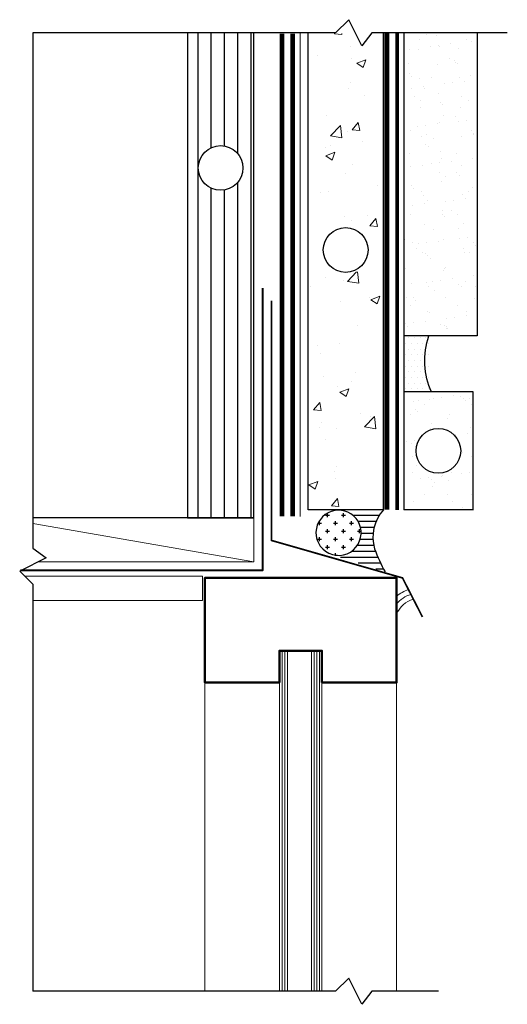
# Model space of a CAD drawing. Units: inches. Extents: x 32.4 to 43.8, y 71.4 to 94.5.
import ezdxf

# ---------------------------------------------------------------- set-up
doc = ezdxf.new("R2010")
doc.units = ezdxf.units.IN
doc.header["$MEASUREMENT"] = 0
doc.linetypes.add('HIDDEN', pattern=[0.375, 0.25, -0.125])
for name, color, linetype, lineweight in [('A-Detl-Hatch', 7, 'Continuous', 9), ('A-Detl-L', 7, 'Continuous', 18), ('A-Detl-MH', 7, 'Continuous', 50), ('A-Detl-Patt', 7, 'Continuous', 9), ('A-Detl-Patt-8', 8, 'Continuous', 9), ('A-Detl-UL', 7, 'Continuous', 9)]:
    doc.layers.add(name, color=color, linetype=linetype, lineweight=lineweight)
for name, color, linetype in [('BORDER', 7, 'Continuous'), ('HATCH', 7, 'Continuous'), ('HATCHOUT', 7, 'Continuous'), ('PART', 7, 'Continuous'), ('TEXT', 7, 'Continuous')]:
    doc.layers.add(name, color=color, linetype=linetype)
doc.layers.add('Viewport', color=7, linetype='Continuous', plot=False)
doc.linetypes.add('ZIGZAG', pattern='A,0.0001,-0.2,[131,ltypeshp.shx,S=0.2,R=0,X=-0.2,Y=0],-0.4,[131,ltypeshp.shx,S=0.2,R=180,X=0.2,Y=0],-0.2', length=0.8001)

msp = doc.modelspace()

# ---------------------------------------------------------------- hatches: boundary and pattern name
at = {"layer": 'A-Detl-Patt'}
h = msp.add_hatch(dxfattribs=at)
h.set_pattern_fill('ANSI31', color=256, scale=0.5, angle=45)
h.set_pattern_definition([(90, (38.74427, 79.70851), (-0.0625, 1e-17), [])])
h.paths.add_polyline_path([(39.244, 71.709), (39.494, 71.709), (39.494, 79.709), (39.244, 79.709)])
h.paths.add_polyline_path([(38.494, 71.709), (38.744, 71.709), (38.744, 79.709), (38.494, 79.709)])
at = {"layer": 'A-Detl-Patt-8'}
h = msp.add_hatch(dxfattribs=at)
h.set_pattern_fill('AR-CONC', color=256, scale=0.3, style=0)
edge = h.paths.add_edge_path(flags=16)
edge.add_arc((40.211, 89.125), 0.525, 0, 360)
h.paths.add_polyline_path([(39.166, 89.249), (39.166, 89.242), (39.166, 94.215), (40.935, 94.215), (40.935, 83.027), (39.166, 83.017)])
at = {"layer": 'BORDER'}
h = msp.add_hatch(dxfattribs=at)
h.set_pattern_fill('DOTS', color=256, scale=2.133217, style=0)
edge = h.paths.add_edge_path()
edge.add_ellipse((42.701, 86.518), major_axis=(0, 1.221), ratio=0.649014, start_angle=61.2707, end_angle=126.5905, ccw=False)
edge.add_line((42.006, 87.105), (41.42, 87.105))
edge.add_line((41.42, 87.105), (41.42, 85.789))
edge.add_line((41.42, 85.789), (42.064, 85.789))
at = {"layer": 'HATCH'}
h = msp.add_hatch(dxfattribs=at)
h.set_pattern_fill('LINE', color=256, scale=2.488753, angle=90, style=0)
h.set_pattern_definition([(90, (-1.99294, 66.51848), (-0.311094, 2e-17), [])])
edge = h.paths.add_edge_path(flags=16)
edge.add_arc((37.113, 91.052), 0.525, 0, 360)
h.paths.add_polyline_path([(37.892, 94.228), (36.334, 94.228), (36.334, 82.829), (37.892, 82.829)])
h = msp.add_hatch(dxfattribs=at)
h.set_pattern_fill('AR-SAND', color=256, scale=0.355536, style=0)
h.paths.add_polyline_path([(43.034, 85.789), (41.42, 85.789), (41.42, 83.016), (43.034, 83.016)])
h.paths.add_polyline_path([(43.142, 94.228), (41.42, 94.228), (41.42, 87.105), (43.142, 87.105)])
edge = h.paths.add_edge_path(flags=0)
edge.add_arc((42.227, 84.405), 0.525, 180, 360)
edge.add_arc((42.227, 84.405), 0.525, 0, 180)
h = msp.add_hatch(dxfattribs=at)
h.set_pattern_fill('CROSS', color=256, scale=0.746763, style=0)
h.paths.add_polyline_path([(39.351, 82.497, 0.281834), (39.625, 82.014), (39.806, 81.953, 0.307852), (40.343, 82.214, 1.278997)])
h = msp.add_hatch(dxfattribs=at)
h.set_pattern_fill('LINE', color=256, scale=1.120145, style=0)
h.paths.add_polyline_path([(40.929, 83.017), (39.883, 83.01, -0.576699), (40.343, 82.214, -0.307852), (39.806, 81.953), (40.979, 81.556, -0.040034), (40.729, 82.104, -0.256474)])

# ---------------------------------------------------------------- linework, layer by layer
at = {"color": 7, "linetype": 'Continuous'}
for points in [[(40.935, 83.017), (39.166, 83.017), (39.166, 94.228)], [(40.935, 83.017), (40.935, 94.228)]]:
    msp.add_lwpolyline(points, dxfattribs=at)
for centre, radius, start, end in [((39.883, 82.479), 0.531, 330.112, 178.0299), ((41.661, 82.378), 0.971, 138.4008, 196.4041), ((39.883, 82.479), 0.531, 178.0299, 330.112), ((44.267, 83.386), 3.763, 199.9262, 209.0501)]:
    msp.add_arc(centre, radius, start, end, dxfattribs=at)
at = {"layer": 'A-Detl-Hatch'}
for p, q in [((32.704, 82.698), (37.892, 81.794)), ((37.892, 81.794), (37.892, 82.829)), ((32.824, 81.794), (37.892, 81.794))]:
    msp.add_line(p, q, dxfattribs=at)
at = {"layer": 'A-Detl-Hatch', "const_width": 0.04}
msp.add_lwpolyline([(38.306, 87.932), (38.306, 82.3), (41.385, 81.419), (41.854, 80.501)], dxfattribs=at)
at = {"layer": 'A-Detl-Hatch'}
msp.add_lwpolyline([(32.704, 80.889), (36.685, 80.889), (36.685, 81.46), (32.514, 81.46)], dxfattribs=at)
at = {"layer": 'A-Detl-L'}
for p, q in [((39.244, 79.709), (39.244, 71.709)), ((39.494, 79.709), (39.494, 71.709))]:
    msp.add_line(p, q, dxfattribs=at)
at = {"layer": 'A-Detl-L', "linetype": 'ZIGZAG', "ltscale": 0.25, "elevation": 0.042}
msp.add_lwpolyline([(38.985, 94.209), (38.985, 82.865), (38.985, 82.865), (38.985, 82.865)], dxfattribs=at)
at = {"layer": 'A-Detl-L'}
for radius, start, end in [(0.851, 108.8782, 130.786), (0.726, 107.4532, 139.9718), (0.601, 105.4248, 157.6723)]:
    msp.add_arc((41.8, 80.34), radius, start, end, dxfattribs=at)
at = {"layer": 'A-Detl-MH'}
for points in [[(38.494, 78.959), (36.744, 78.959), (36.744, 81.422), (41.244, 81.422), (41.244, 78.959), (39.494, 78.959)], [(39.494, 78.959), (39.494, 79.709), (38.494, 79.709), (38.494, 78.959)]]:
    msp.add_lwpolyline(points, dxfattribs=at)
at = {"layer": 'A-Detl-Patt-8', "linetype": 'ZIGZAG', "lineweight": 40, "ltscale": 0.25}
msp.add_lwpolyline([(38.099, 88.23), (38.099, 81.59), (32.416, 81.59)], dxfattribs=at)
at = {"layer": 'A-Detl-UL'}
for p, q in [((36.744, 78.959), (36.744, 71.709)), ((41.244, 78.959), (41.244, 71.709))]:
    msp.add_line(p, q, dxfattribs=at)
at = {"layer": 'BORDER'}
for p, q in [((43.142, 94.228), (43.142, 87.105)), ((43.142, 87.105), (41.42, 87.105)), ((41.256, 85.789), (41.223, 85.789)), ((43.035, 85.789), (41.42, 85.789)), ((43.034, 85.799), (43.034, 83.014)), ((43.034, 83.016), (41.42, 83.016))]:
    msp.add_line(p, q, dxfattribs=at)
for points in [[(43.846, 94.228), (40.665, 94.228), (40.433, 93.919), (40.124, 94.537), (39.815, 94.228), (32.704, 94.228), (32.704, 82.12), (33.013, 81.888), (32.395, 81.579), (32.704, 81.27), (32.704, 71.709)], [(42.227, 71.709), (40.665, 71.709), (40.433, 71.4), (40.124, 72.017), (39.815, 71.709), (32.704, 71.709)]]:
    msp.add_lwpolyline(points, dxfattribs=at)
at = {"layer": 'BORDER', "linetype": 'HIDDEN', "ltscale": 0.75, "const_width": 0.082}
msp.add_lwpolyline([(41.26, 83.016), (41.26, 94.228)], dxfattribs=at)
at = {"layer": 'BORDER', "extrusion": (0, 0, -1)}
msp.add_ellipse((42.701, 86.518), major_axis=(0, 1.221), ratio=0.649014, start_param=4.073764, end_param=5.21381, dxfattribs=at)
at = {"layer": 'HATCHOUT'}
for p, q in [((36.334, 94.228), (36.334, 82.829)), ((37.892, 82.829), (37.892, 94.228)), ((37.892, 82.829), (32.704, 82.829)), ((36.334, 82.829), (32.704, 82.829)), ((36.334, 82.829), (37.892, 82.829))]:
    msp.add_line(p, q, dxfattribs=at)
at = {"layer": 'PART', "const_width": 0.111, "elevation": 0.031}
for points in [[(38.554, 94.209), (38.554, 86.275), (38.554, 86.275), (38.554, 82.865)], [(38.804, 94.209), (38.804, 86.275), (38.804, 82.865)]]:
    msp.add_lwpolyline(points, dxfattribs=at)
at = {"layer": 'PART', "color": 132, "lineweight": 60, "const_width": 0.119}
msp.add_lwpolyline([(41.02, 83.024), (41.02, 94.228)], dxfattribs=at)
at = {"layer": 'TEXT'}
for p, q in [((41.42, 94.228), (41.42, 85.789)), ((41.42, 85.789), (41.42, 83.016))]:
    msp.add_line(p, q, dxfattribs=at)
at = {"layer": 'Viewport'}
for centre in [(37.113, 91.052), (40.05, 89.125), (42.227, 84.405)]:
    msp.add_circle(centre, 0.525, dxfattribs=at)

doc.saveas('drawing.dxf')
